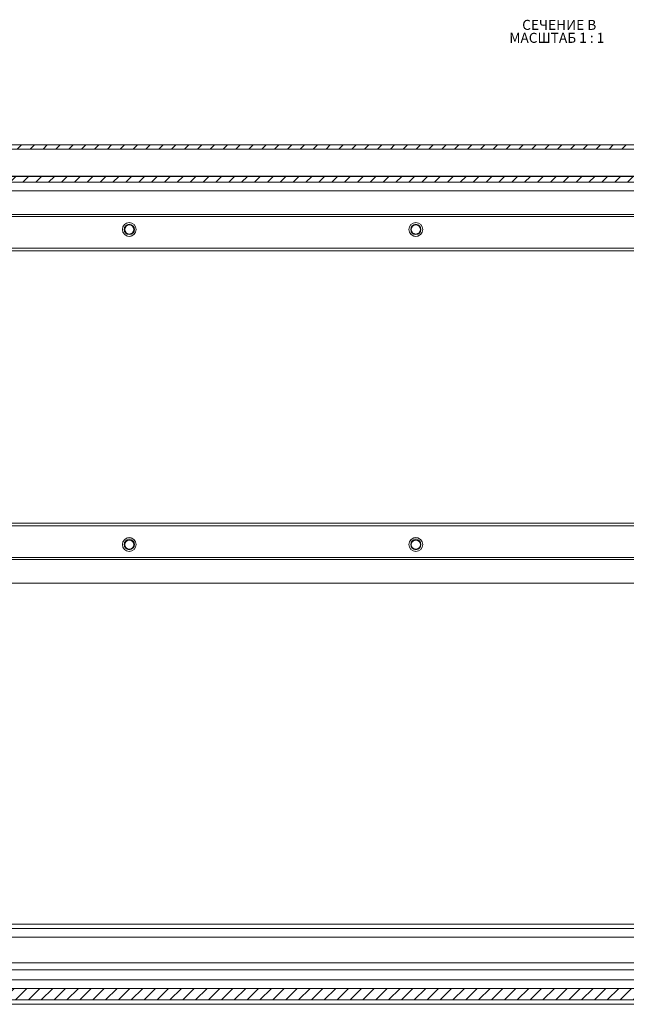
# Model space of a CAD drawing. Units: millimetres. Extents: x 9066 to 17828, y 565 to 5545.
# Drawn here: x 11249 to 11461, y 3832 to 4176 of the extents above; entities that cross this region are included whole.
import ezdxf

# ---------------------------------------------------------------- set-up
doc = ezdxf.new("R2010")
doc.units = ezdxf.units.MM
doc.styles.add('SLDTEXTSTYLE1', font='TXT', dxfattribs={"width": 0.75, "bigfont": 'bigfont'})
doc.styles.add('SLDTEXTSTYLE2', font='TXT', dxfattribs={"width": 0.692308, "bigfont": 'bigfont'})
pattern_1 = [(45, (10192.9314, 3241.1805), (-2.245064, 2.245064), [])]

# ---------------------------------------------------------------- blocks, each defined once
blk = doc.blocks.new('SW_NOTE_1')
at = {"color": 0, "linetype": 'Continuous', "lineweight": 0, "char_height": 3.5, "attachment_point": 1}
for s, insert, style in [('СЕЧЕНИЕ B ', (0, 4.51), 'SLDTEXTSTYLE1'), ('МАСШТАБ 1 : 1', (-4.48, -0.01), 'SLDTEXTSTYLE2')]:
    blk.add_mtext(s, dxfattribs=dict(at, insert=insert, style=style))

msp = doc.modelspace()

# ---------------------------------------------------------------- hatches: boundary and pattern name
at = {"linetype": 'Continuous', "lineweight": 0}
h = msp.add_hatch(dxfattribs=at)
h.set_pattern_fill('ANSI31', style=0)
h.set_pattern_definition(pattern_1)
edge = h.paths.add_edge_path(flags=0)
edge.add_arc((11834.61, 4129.12), 3, 0, 90)
edge.add_line((11834.61, 4132.12), (11040.61, 4132.12))
edge.add_arc((11040.61, 4129.12), 3, 90, 180)
edge.add_line((11037.61, 4129.12), (11037.61, 3860.12))
edge.add_arc((11040.61, 3860.12), 3, 180, 270)
edge.add_line((11040.61, 3857.12), (11056.11, 3857.12))
edge.add_arc((11056.11, 3855.62), 1.5, 0, 90, ccw=False)
edge.add_line((11057.61, 3855.62), (11057.61, 3846.66))
edge.add_arc((11054.11, 3846.66), 3.5, 330, 360, ccw=False)
edge.add_line((11057.14, 3844.91), (11053.43, 3838.49))
edge.add_line((11053.43, 3838.49), (11054.73, 3837.74))
edge.add_line((11054.73, 3837.74), (11058.44, 3844.16))
edge.add_arc((11054.11, 3846.66), 5, 330, 360)
edge.add_line((11059.11, 3846.66), (11059.11, 3855.62))
edge.add_arc((11056.11, 3855.62), 3, 0, 90)
edge.add_line((11056.11, 3858.62), (11040.61, 3858.62))
edge.add_arc((11040.61, 3860.12), 1.5, 180, 270, ccw=False)
edge.add_line((11039.11, 3860.12), (11039.11, 4129.12))
edge.add_arc((11040.61, 4129.12), 1.5, 90, 180, ccw=False)
edge.add_line((11040.61, 4130.62), (11834.61, 4130.62))
edge.add_arc((11834.61, 4129.12), 1.5, 0, 90, ccw=False)
edge.add_line((11836.11, 4129.12), (11836.11, 3860.12))
edge.add_arc((11834.61, 3860.12), 1.5, 270, 360, ccw=False)
edge.add_line((11834.61, 3858.62), (11819.11, 3858.62))
edge.add_arc((11819.11, 3855.62), 3, 90, 180)
edge.add_line((11816.11, 3855.62), (11816.11, 3846.66))
edge.add_arc((11821.11, 3846.66), 5, 180, 210)
edge.add_line((11816.78, 3844.16), (11820.48, 3837.74))
edge.add_line((11820.48, 3837.74), (11821.78, 3838.49))
edge.add_line((11821.78, 3838.49), (11818.08, 3844.91))
edge.add_arc((11821.11, 3846.66), 3.5, 180, 210, ccw=False)
edge.add_line((11817.61, 3846.66), (11817.61, 3855.62))
edge.add_arc((11819.11, 3855.62), 1.5, 90, 180, ccw=False)
edge.add_line((11819.11, 3857.12), (11834.61, 3857.12))
edge.add_arc((11834.61, 3860.12), 3, 270, 360)
edge.add_line((11837.61, 3860.12), (11837.61, 4129.12))
h = msp.add_hatch(dxfattribs=at)
h.set_pattern_fill('ANSI31', style=0)
h.set_pattern_definition(pattern_1)
edge = h.paths.add_edge_path(flags=0)
edge.add_line((11064.71, 4119.12), (11810.51, 4119.12))
edge.add_arc((11810.51, 4121.22), 2.1, 270, 360)
edge.add_line((11812.61, 4121.22), (11812.61, 4130.62))
edge.add_line((11812.61, 4130.62), (11810.61, 4130.62))
edge.add_line((11810.61, 4130.62), (11810.61, 4121.22))
edge.add_arc((11810.51, 4121.22), 0.1, 270, 360, ccw=False)
edge.add_line((11810.51, 4121.12), (11064.71, 4121.12))
edge.add_arc((11064.71, 4121.22), 0.1, 180, 270, ccw=False)
edge.add_line((11064.61, 4121.22), (11064.61, 4130.62))
edge.add_line((11064.61, 4130.62), (11062.61, 4130.62))
edge.add_line((11062.61, 4130.62), (11062.61, 4121.22))
edge.add_arc((11064.71, 4121.22), 2.1, 180, 270)
h = msp.add_hatch(dxfattribs=at)
h.set_pattern_fill('ANSI31', style=0)
h.set_pattern_definition(pattern_1)
h.paths.add_polyline_path([(11759.14, 3833.66), (11759.14, 3837.66), (11114.14, 3837.66), (11114.14, 3833.66)], flags=0)

# ---------------------------------------------------------------- linework, layer by layer
at = {"color": 7, "linetype": 'Continuous', "lineweight": 15}
for p, q in [((11834.61, 4132.12), (11040.61, 4132.12)), ((11834.61, 4130.62), (11040.61, 4130.62)), ((11810.51, 4121.12), (11064.71, 4121.12)), ((11810.51, 4119.12), (11064.71, 4119.12)), ((11180.11, 4116.12), (11695.11, 4116.12)), ((11695.11, 4116.07), (11180.11, 4116.07)), ((11695.11, 4107.86), (11180.11, 4107.86)), ((11180.11, 4107.12), (11695.11, 4107.12)), ((11695.11, 4096.12), (11180.11, 4096.12)), ((11695.11, 4095.12), (11180.11, 4095.12)), ((11180.11, 4000.12), (11695.11, 4000.12)), ((11180.11, 3999.12), (11695.11, 3999.12)), ((11695.11, 3988.12), (11180.11, 3988.12)), ((11695.11, 3987.38), (11180.11, 3987.38)), ((11180.11, 3979.17), (11695.11, 3979.17)), ((11695.11, 3979.12), (11180.11, 3979.12)), ((11094.29, 3858.62), (11818.4, 3858.62)), ((11744.14, 3840.66), (11129.14, 3840.66)), ((11759.14, 3837.66), (11114.14, 3837.66)), ((11759.14, 3833.66), (11114.14, 3833.66)), ((11127.64, 3832.16), (11745.64, 3832.16))]:
    msp.add_line(p, q, dxfattribs=at)
at = {"color": 8, "linetype": 'Continuous', "lineweight": 15}
for p, q in [((11075.57, 4121.22), (11799.64, 4121.22)), ((11091.49, 3860.12), (11818.91, 3860.12)), ((11094.29, 3855.62), (11815.4, 3855.62)), ((11798.14, 3846.66), (11094.79, 3846.66)), ((11094.79, 3844.16), (11798.14, 3844.16))]:
    msp.add_line(p, q, dxfattribs=at)
at = {"color": 7, "linetype": 'Continuous', "lineweight": 15}
for centre, radius in [((11287.61, 4102.62), 2.4), ((11287.61, 4102.62), 1.79), ((11287.61, 4102.62), 1.59), ((11387.61, 4102.62), 2.4), ((11387.61, 4102.62), 1.79), ((11387.61, 4102.62), 1.59), ((11287.61, 3992.62), 2.4), ((11287.61, 3992.62), 1.79), ((11287.61, 3992.62), 1.59), ((11387.61, 3992.62), 2.4), ((11387.61, 3992.62), 1.79), ((11387.61, 3992.62), 1.59)]:
    msp.add_circle(centre, radius, dxfattribs=at)
for centre, start, end in [((11287.61, 4102.12), 229.0254, 310.9746), ((11387.61, 4102.12), 229.0254, 310.9746), ((11287.61, 3993.12), 49.0254, 130.9746), ((11387.61, 3993.12), 49.0254, 130.9746)]:
    msp.add_arc(centre, 2, start, end, dxfattribs=at)

# ---------------------------------------------------------------- block references
at = {"color": 7, "linetype": 'Continuous', "lineweight": 0}
msp.add_blockref('SW_NOTE_1', (11424.74, 4171.27), dxfattribs=at)

doc.saveas('drawing.dxf')
